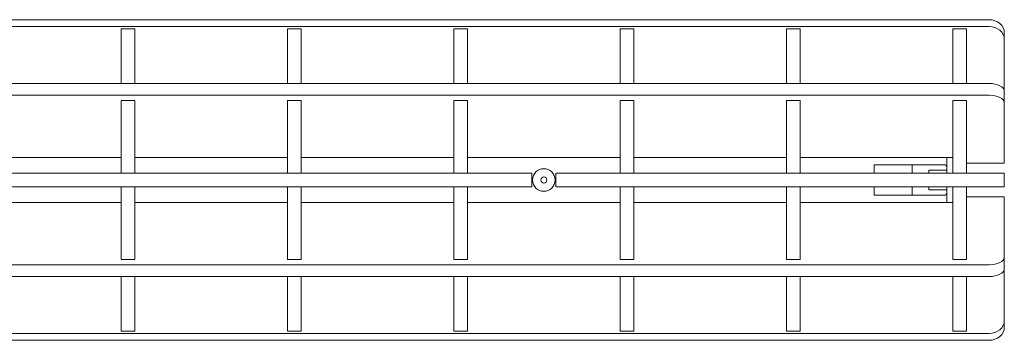
# Model space of a CAD drawing. Units: inches. Extents: x -238 to 197, y -179 to -65.
# Drawn here: x 132 to 197, y -179 to -158 of the extents above; entities that cross this region are included whole.
import ezdxf

# ---------------------------------------------------------------- set-up
doc = ezdxf.new("R2010")
doc.units = ezdxf.units.IN
doc.header["$MEASUREMENT"] = 0
doc.layers.add('Drawing', color=7, linetype='Continuous')

# ---------------------------------------------------------------- blocks, each defined once
blk = doc.blocks.new('block 482')
at = {"layer": 'Drawing', "color": 7, "lineweight": 9, "true_color": 0xffffff}
blk.add_lwpolyline([(165.393, -168.201), (165.446, -168.201)], dxfattribs=at)
blk = doc.blocks.new('block 483')
at = {"layer": 'Drawing', "color": 7, "lineweight": 9, "true_color": 0xffffff}
blk.add_lwpolyline([(165.446, -168.101), (165.393, -168.101)], dxfattribs=at)
blk = doc.blocks.new('block 494')
at = {"layer": 'Drawing', "color": 7, "lineweight": 9, "true_color": 0xffffff}
blk.add_lwpolyline([(196.661, -167.701), (196.661, -168.601)], dxfattribs=at)
blk = doc.blocks.new('block 495')
at = {"layer": 'Drawing', "color": 7, "lineweight": 9, "true_color": 0xffffff}
blk.add_lwpolyline([(196.661, -168.601), (195.661, -168.601)], dxfattribs=at)
blk = doc.blocks.new('block 496')
at = {"layer": 'Drawing', "color": 7, "lineweight": 9, "true_color": 0xffffff}
blk.add_lwpolyline([(195.661, -167.701), (196.661, -167.701)], dxfattribs=at)
blk = doc.blocks.new('block 497')
at = {"layer": 'Drawing', "color": 7, "lineweight": 9, "true_color": 0xffffff}
blk.add_lwpolyline([(166.993, -168.601), (195.661, -168.601)], dxfattribs=at)
blk = doc.blocks.new('block 498')
at = {"layer": 'Drawing', "color": 7, "lineweight": 9, "true_color": 0xffffff}
blk.add_lwpolyline([(166.993, -168.601), (166.993, -167.701)], dxfattribs=at)
blk = doc.blocks.new('block 499')
at = {"layer": 'Drawing', "color": 7, "lineweight": 9, "true_color": 0xffffff}
blk.add_lwpolyline([(166.993, -167.701), (195.661, -167.701)], dxfattribs=at)
blk = doc.blocks.new('block 501')
at = {"layer": 'Drawing', "color": 7, "lineweight": 9, "true_color": 0xffffff}
blk.add_lwpolyline([(165.393, -167.701), (67.929, -167.701)], dxfattribs=at)
blk = doc.blocks.new('block 502')
at = {"layer": 'Drawing', "color": 7, "lineweight": 9, "true_color": 0xffffff}
blk.add_lwpolyline([(165.393, -167.701), (165.393, -168.601)], dxfattribs=at)
blk = doc.blocks.new('block 503')
at = {"layer": 'Drawing', "color": 7, "lineweight": 9, "true_color": 0xffffff}
blk.add_lwpolyline([(165.393, -168.601), (67.929, -168.601)], dxfattribs=at)
blk = doc.blocks.new('block 504')
at = {"layer": 'Drawing', "color": 7, "lineweight": 9, "true_color": 0xffffff}
blk.add_open_spline([(165.994, -168.151), (165.994, -168.041), (166.084, -167.951), (166.194, -167.951), (166.305, -167.951), (166.394, -168.041), (166.394, -168.151), (166.394, -168.262), (166.305, -168.351), (166.194, -168.351), (166.084, -168.351), (165.994, -168.262), (165.994, -168.151), (165.994, -168.151), (165.994, -168.151), (165.994, -168.151)], degree=3, knots=[0, 0, 0, 0, 1, 1, 1, 2, 2, 2, 3, 3, 3, 4, 4, 4, 5, 5, 5, 5], dxfattribs=at)
blk = doc.blocks.new('block 505')
at = {"layer": 'Drawing', "color": 7, "lineweight": 9, "true_color": 0xffffff}
blk.add_open_spline([(165.444, -168.151), (165.444, -167.737), (165.78, -167.401), (166.194, -167.401), (166.609, -167.401), (166.944, -167.737), (166.944, -168.151), (166.944, -168.565), (166.609, -168.901), (166.194, -168.901), (165.78, -168.901), (165.444, -168.565), (165.444, -168.151), (165.444, -168.151), (165.444, -168.151), (165.444, -168.151)], degree=3, knots=[0, 0, 0, 0, 1, 1, 1, 2, 2, 2, 3, 3, 3, 4, 4, 4, 5, 5, 5, 5], dxfattribs=at)
blk = doc.blocks.new('block 510')
at = {"layer": 'Drawing', "color": 7, "lineweight": 9, "true_color": 0xffffff}
blk.add_lwpolyline([(190.561, -167.151), (190.561, -167.701)], dxfattribs=at)
blk = doc.blocks.new('block 511')
at = {"layer": 'Drawing', "color": 7, "lineweight": 9, "true_color": 0xffffff}
blk.add_lwpolyline([(190.561, -168.601), (190.561, -169.151)], dxfattribs=at)
blk = doc.blocks.new('block 527')
at = {"layer": 'Drawing', "color": 7, "lineweight": 9, "true_color": 0xffffff}
blk.add_lwpolyline([(188.151, -167.151), (188.251, -167.151)], dxfattribs=at)
blk = doc.blocks.new('block 528')
at = {"layer": 'Drawing', "color": 7, "lineweight": 9, "true_color": 0xffffff}
blk.add_lwpolyline([(188.251, -169.151), (188.151, -169.151)], dxfattribs=at)
blk = doc.blocks.new('block 529')
at = {"layer": 'Drawing', "color": 7, "lineweight": 9, "true_color": 0xffffff}
blk.add_lwpolyline([(188.051, -169.151), (188.151, -169.151)], dxfattribs=at)
blk = doc.blocks.new('block 530')
at = {"layer": 'Drawing', "color": 7, "lineweight": 9, "true_color": 0xffffff}
blk.add_lwpolyline([(188.151, -167.151), (188.051, -167.151)], dxfattribs=at)
blk = doc.blocks.new('block 531')
at = {"layer": 'Drawing', "color": 7, "lineweight": 9, "true_color": 0xffffff}
blk.add_lwpolyline([(188.251, -169.151), (192.751, -169.151)], dxfattribs=at)
blk = doc.blocks.new('block 532')
at = {"layer": 'Drawing', "color": 7, "lineweight": 9, "true_color": 0xffffff}
blk.add_open_spline([(192.751, -169.151), (192.807, -169.151), (192.851, -169.106), (192.851, -169.051)], degree=3, dxfattribs=at)
blk = doc.blocks.new('block 533')
at = {"layer": 'Drawing', "color": 7, "lineweight": 9, "true_color": 0xffffff}
blk.add_open_spline([(192.851, -167.251), (192.851, -167.196), (192.807, -167.151), (192.751, -167.151)], degree=3, dxfattribs=at)
blk = doc.blocks.new('block 534')
at = {"layer": 'Drawing', "color": 7, "lineweight": 9, "true_color": 0xffffff}
blk.add_lwpolyline([(192.751, -167.151), (188.251, -167.151)], dxfattribs=at)
blk = doc.blocks.new('block 535')
at = {"layer": 'Drawing', "color": 7, "lineweight": 9, "true_color": 0xffffff}
blk.add_lwpolyline([(192.851, -169.051), (192.851, -168.601)], dxfattribs=at)
blk = doc.blocks.new('block 536')
at = {"layer": 'Drawing', "color": 7, "lineweight": 9, "true_color": 0xffffff}
blk.add_lwpolyline([(192.851, -167.701), (192.851, -167.251)], dxfattribs=at)
blk = doc.blocks.new('block 541')
at = {"layer": 'Drawing', "color": 7, "lineweight": 9, "true_color": 0xffffff}
blk.add_lwpolyline([(191.661, -167.501), (192.851, -167.501)], dxfattribs=at)
blk = doc.blocks.new('block 542')
at = {"layer": 'Drawing', "color": 7, "lineweight": 9, "true_color": 0xffffff}
blk.add_lwpolyline([(191.661, -168.801), (191.661, -168.601)], dxfattribs=at)
blk = doc.blocks.new('block 543')
at = {"layer": 'Drawing', "color": 7, "lineweight": 9, "true_color": 0xffffff}
blk.add_lwpolyline([(191.661, -167.701), (191.661, -167.501)], dxfattribs=at)
blk = doc.blocks.new('block 544')
at = {"layer": 'Drawing', "color": 7, "lineweight": 9, "true_color": 0xffffff}
blk.add_lwpolyline([(191.661, -168.801), (192.851, -168.801)], dxfattribs=at)
blk = doc.blocks.new('block 563')
at = {"layer": 'Drawing', "color": 7, "lineweight": 9, "true_color": 0xffffff}
blk.add_lwpolyline([(128.118, -169.636), (138.226, -169.636)], dxfattribs=at)
blk = doc.blocks.new('block 564')
at = {"layer": 'Drawing', "color": 7, "lineweight": 9, "true_color": 0xffffff}
blk.add_lwpolyline([(139.126, -169.636), (149.233, -169.636)], dxfattribs=at)
blk = doc.blocks.new('block 565')
at = {"layer": 'Drawing', "color": 7, "lineweight": 9, "true_color": 0xffffff}
blk.add_lwpolyline([(150.133, -169.636), (160.24, -169.636)], dxfattribs=at)
blk = doc.blocks.new('block 566')
at = {"layer": 'Drawing', "color": 7, "lineweight": 9, "true_color": 0xffffff}
blk.add_lwpolyline([(161.14, -169.636), (171.247, -169.636)], dxfattribs=at)
blk = doc.blocks.new('block 567')
at = {"layer": 'Drawing', "color": 7, "lineweight": 9, "true_color": 0xffffff}
blk.add_lwpolyline([(172.147, -169.636), (182.254, -169.636)], dxfattribs=at)
blk = doc.blocks.new('block 568')
at = {"layer": 'Drawing', "color": 7, "lineweight": 9, "true_color": 0xffffff}
blk.add_lwpolyline([(183.154, -169.636), (193.261, -169.636)], dxfattribs=at)
blk = doc.blocks.new('block 569')
at = {"layer": 'Drawing', "color": 7, "lineweight": 9, "true_color": 0xffffff}
blk.add_lwpolyline([(196.661, -169.261), (194.161, -169.261)], dxfattribs=at)
blk = doc.blocks.new('block 570')
at = {"layer": 'Drawing', "color": 7, "lineweight": 9, "true_color": 0xffffff}
blk.add_lwpolyline([(196.661, -173.261), (196.661, -169.261)], dxfattribs=at)
blk = doc.blocks.new('block 571')
at = {"layer": 'Drawing', "color": 7, "lineweight": 9, "true_color": 0xffffff}
blk.add_lwpolyline([(195.661, -173.761), (195.856, -173.752), (196.044, -173.723), (196.217, -173.677), (196.368, -173.615), (196.493, -173.539), (196.585, -173.453), (196.642, -173.359), (196.661, -173.261)], dxfattribs=at)
blk = doc.blocks.new('block 572')
at = {"layer": 'Drawing', "color": 7, "lineweight": 9, "true_color": 0xffffff}
blk.add_lwpolyline([(37.661, -173.761), (195.661, -173.761)], dxfattribs=at)
blk = doc.blocks.new('block 575')
at = {"layer": 'Drawing', "color": 7, "lineweight": 9, "true_color": 0xffffff}
blk.add_lwpolyline([(37.661, -174.541), (195.661, -174.541)], dxfattribs=at)
blk = doc.blocks.new('block 576')
at = {"layer": 'Drawing', "color": 7, "lineweight": 9, "true_color": 0xffffff}
blk.add_lwpolyline([(196.661, -173.261), (196.661, -174.041)], dxfattribs=at)
blk = doc.blocks.new('block 577')
at = {"layer": 'Drawing', "color": 7, "lineweight": 9, "true_color": 0xffffff}
blk.add_lwpolyline([(196.661, -174.041), (196.642, -174.138), (196.585, -174.232), (196.493, -174.319), (196.368, -174.394), (196.217, -174.457), (196.044, -174.503), (195.856, -174.531), (195.661, -174.541)], dxfattribs=at)
blk = doc.blocks.new('block 578')
at = {"layer": 'Drawing', "color": 7, "lineweight": 9, "true_color": 0xffffff}
blk.add_lwpolyline([(195.661, -161.761), (37.661, -161.761)], dxfattribs=at)
blk = doc.blocks.new('block 579')
at = {"layer": 'Drawing', "color": 7, "lineweight": 9, "true_color": 0xffffff}
blk.add_lwpolyline([(195.661, -162.541), (37.661, -162.541)], dxfattribs=at)
blk = doc.blocks.new('block 583')
at = {"layer": 'Drawing', "color": 7, "lineweight": 9, "true_color": 0xffffff}
blk.add_lwpolyline([(193.261, -166.666), (183.154, -166.666)], dxfattribs=at)
blk = doc.blocks.new('block 584')
at = {"layer": 'Drawing', "color": 7, "lineweight": 9, "true_color": 0xffffff}
blk.add_lwpolyline([(182.254, -166.666), (172.147, -166.666)], dxfattribs=at)
blk = doc.blocks.new('block 585')
at = {"layer": 'Drawing', "color": 7, "lineweight": 9, "true_color": 0xffffff}
blk.add_lwpolyline([(171.247, -166.666), (161.14, -166.666)], dxfattribs=at)
blk = doc.blocks.new('block 586')
at = {"layer": 'Drawing', "color": 7, "lineweight": 9, "true_color": 0xffffff}
blk.add_lwpolyline([(160.24, -166.666), (150.133, -166.666)], dxfattribs=at)
blk = doc.blocks.new('block 587')
at = {"layer": 'Drawing', "color": 7, "lineweight": 9, "true_color": 0xffffff}
blk.add_lwpolyline([(149.233, -166.666), (139.126, -166.666)], dxfattribs=at)
blk = doc.blocks.new('block 588')
at = {"layer": 'Drawing', "color": 7, "lineweight": 9, "true_color": 0xffffff}
blk.add_lwpolyline([(138.226, -166.666), (128.118, -166.666)], dxfattribs=at)
blk = doc.blocks.new('block 599')
at = {"layer": 'Drawing', "color": 7, "lineweight": 9, "true_color": 0xffffff}
blk.add_lwpolyline([(196.661, -163.041), (196.642, -162.943), (196.585, -162.849), (196.493, -162.763), (196.368, -162.687), (196.217, -162.625), (196.044, -162.579), (195.856, -162.55), (195.661, -162.541)], dxfattribs=at)
blk = doc.blocks.new('block 600')
at = {"layer": 'Drawing', "color": 7, "lineweight": 9, "true_color": 0xffffff}
blk.add_lwpolyline([(196.661, -167.041), (196.661, -163.041)], dxfattribs=at)
blk = doc.blocks.new('block 601')
at = {"layer": 'Drawing', "color": 7, "lineweight": 9, "true_color": 0xffffff}
blk.add_lwpolyline([(194.161, -167.041), (196.661, -167.041)], dxfattribs=at)
blk = doc.blocks.new('block 602')
at = {"layer": 'Drawing', "color": 7, "lineweight": 9, "true_color": 0xffffff}
blk.add_lwpolyline([(195.661, -161.761), (195.856, -161.771), (196.044, -161.799), (196.217, -161.846), (196.368, -161.908), (196.493, -161.984), (196.585, -162.07), (196.642, -162.164), (196.661, -162.261)], dxfattribs=at)
blk = doc.blocks.new('block 603')
at = {"layer": 'Drawing', "color": 7, "lineweight": 9, "true_color": 0xffffff}
blk.add_lwpolyline([(196.661, -162.261), (196.661, -163.041)], dxfattribs=at)
blk = doc.blocks.new('block 606')
at = {"layer": 'Drawing', "color": 7, "lineweight": 9, "true_color": 0xffffff}
blk.add_lwpolyline([(195.661, -157.984), (37.661, -157.984)], dxfattribs=at)
blk = doc.blocks.new('block 607')
at = {"layer": 'Drawing', "color": 7, "lineweight": 9, "true_color": 0xffffff}
blk.add_lwpolyline([(196.661, -158.85), (196.642, -158.681), (196.585, -158.518), (196.493, -158.369), (196.368, -158.237), (196.217, -158.13), (196.044, -158.05), (195.856, -158), (195.661, -157.984)], dxfattribs=at)
blk = doc.blocks.new('block 608')
at = {"layer": 'Drawing', "color": 7, "lineweight": 9, "true_color": 0xffffff}
blk.add_lwpolyline([(196.661, -162.261), (196.661, -158.85)], dxfattribs=at)
blk = doc.blocks.new('block 609')
at = {"layer": 'Drawing', "color": 7, "lineweight": 9, "true_color": 0xffffff}
blk.add_lwpolyline([(195.661, -157.534), (37.661, -157.534)], dxfattribs=at)
blk = doc.blocks.new('block 610')
at = {"layer": 'Drawing', "color": 7, "lineweight": 9, "true_color": 0xffffff}
blk.add_lwpolyline([(195.661, -157.534), (195.856, -157.55), (196.044, -157.6), (196.217, -157.68), (196.368, -157.787), (196.493, -157.919), (196.585, -158.068), (196.642, -158.231), (196.661, -158.4)], dxfattribs=at)
blk = doc.blocks.new('block 611')
at = {"layer": 'Drawing', "color": 7, "lineweight": 9, "true_color": 0xffffff}
blk.add_lwpolyline([(196.661, -158.4), (196.661, -158.85)], dxfattribs=at)
blk = doc.blocks.new('block 614')
at = {"layer": 'Drawing', "color": 7, "lineweight": 9, "true_color": 0xffffff}
blk.add_lwpolyline([(196.661, -177.452), (196.661, -177.902)], dxfattribs=at)
blk = doc.blocks.new('block 615')
at = {"layer": 'Drawing', "color": 7, "lineweight": 9, "true_color": 0xffffff}
blk.add_lwpolyline([(196.661, -177.902), (196.642, -178.071), (196.585, -178.234), (196.493, -178.383), (196.368, -178.515), (196.217, -178.622), (196.044, -178.702), (195.856, -178.752), (195.661, -178.768)], dxfattribs=at)
blk = doc.blocks.new('block 616')
at = {"layer": 'Drawing', "color": 7, "lineweight": 9, "true_color": 0xffffff}
blk.add_lwpolyline([(195.661, -178.318), (195.856, -178.302), (196.044, -178.252), (196.217, -178.172), (196.368, -178.065), (196.493, -177.933), (196.585, -177.784), (196.642, -177.621), (196.661, -177.452)], dxfattribs=at)
blk = doc.blocks.new('block 617')
at = {"layer": 'Drawing', "color": 7, "lineweight": 9, "true_color": 0xffffff}
blk.add_lwpolyline([(196.661, -177.452), (196.661, -174.041)], dxfattribs=at)
blk = doc.blocks.new('block 618')
at = {"layer": 'Drawing', "color": 7, "lineweight": 9, "true_color": 0xffffff}
blk.add_lwpolyline([(37.661, -178.318), (195.661, -178.318)], dxfattribs=at)
blk = doc.blocks.new('block 621')
at = {"layer": 'Drawing', "color": 7, "lineweight": 9, "true_color": 0xffffff}
blk.add_lwpolyline([(37.661, -178.768), (195.661, -178.768)], dxfattribs=at)
blk = doc.blocks.new('block 624')
at = {"layer": 'Drawing', "color": 7, "lineweight": 9, "true_color": 0xffffff}
blk.add_lwpolyline([(193.261, -160.151), (193.261, -158.151)], dxfattribs=at)
blk = doc.blocks.new('block 625')
at = {"layer": 'Drawing', "color": 7, "lineweight": 9, "true_color": 0xffffff}
blk.add_lwpolyline([(193.261, -158.151), (194.161, -158.151)], dxfattribs=at)
blk = doc.blocks.new('block 626')
at = {"layer": 'Drawing', "color": 7, "lineweight": 9, "true_color": 0xffffff}
blk.add_lwpolyline([(194.161, -158.151), (194.161, -160.151)], dxfattribs=at)
blk = doc.blocks.new('block 627')
at = {"layer": 'Drawing', "color": 7, "lineweight": 9, "true_color": 0xffffff}
blk.add_lwpolyline([(193.261, -161.761), (193.261, -160.151)], dxfattribs=at)
blk = doc.blocks.new('block 628')
at = {"layer": 'Drawing', "color": 7, "lineweight": 9, "true_color": 0xffffff}
blk.add_lwpolyline([(194.161, -161.761), (194.161, -160.151)], dxfattribs=at)
blk = doc.blocks.new('block 629')
at = {"layer": 'Drawing', "color": 7, "lineweight": 9, "true_color": 0xffffff}
blk.add_lwpolyline([(194.161, -162.897), (193.261, -162.897)], dxfattribs=at)
blk = doc.blocks.new('block 630')
at = {"layer": 'Drawing', "color": 7, "lineweight": 9, "true_color": 0xffffff}
blk.add_lwpolyline([(193.261, -167.701), (193.261, -162.897)], dxfattribs=at)
blk = doc.blocks.new('block 631')
at = {"layer": 'Drawing', "color": 7, "lineweight": 9, "true_color": 0xffffff}
blk.add_lwpolyline([(194.161, -167.701), (194.161, -162.897)], dxfattribs=at)
blk = doc.blocks.new('block 632')
at = {"layer": 'Drawing', "color": 7, "lineweight": 9, "true_color": 0xffffff}
blk.add_lwpolyline([(193.261, -173.405), (194.161, -173.405)], dxfattribs=at)
blk = doc.blocks.new('block 633')
at = {"layer": 'Drawing', "color": 7, "lineweight": 9, "true_color": 0xffffff}
blk.add_lwpolyline([(193.261, -173.405), (193.261, -168.601)], dxfattribs=at)
blk = doc.blocks.new('block 634')
at = {"layer": 'Drawing', "color": 7, "lineweight": 9, "true_color": 0xffffff}
blk.add_lwpolyline([(194.161, -173.405), (194.161, -168.601)], dxfattribs=at)
blk = doc.blocks.new('block 635')
at = {"layer": 'Drawing', "color": 7, "lineweight": 9, "true_color": 0xffffff}
blk.add_lwpolyline([(193.261, -176.151), (193.261, -174.541)], dxfattribs=at)
blk = doc.blocks.new('block 636')
at = {"layer": 'Drawing', "color": 7, "lineweight": 9, "true_color": 0xffffff}
blk.add_lwpolyline([(194.161, -176.151), (194.161, -174.541)], dxfattribs=at)
blk = doc.blocks.new('block 637')
at = {"layer": 'Drawing', "color": 7, "lineweight": 9, "true_color": 0xffffff}
blk.add_lwpolyline([(194.161, -178.151), (193.261, -178.151)], dxfattribs=at)
blk = doc.blocks.new('block 638')
at = {"layer": 'Drawing', "color": 7, "lineweight": 9, "true_color": 0xffffff}
blk.add_lwpolyline([(193.261, -178.151), (193.261, -176.151)], dxfattribs=at)
blk = doc.blocks.new('block 639')
at = {"layer": 'Drawing', "color": 7, "lineweight": 9, "true_color": 0xffffff}
blk.add_lwpolyline([(194.161, -176.151), (194.161, -178.151)], dxfattribs=at)
blk = doc.blocks.new('block 656')
at = {"layer": 'Drawing', "color": 7, "lineweight": 9, "true_color": 0xffffff}
blk.add_lwpolyline([(138.226, -158.151), (139.126, -158.151)], dxfattribs=at)
blk = doc.blocks.new('block 657')
at = {"layer": 'Drawing', "color": 7, "lineweight": 9, "true_color": 0xffffff}
blk.add_lwpolyline([(139.126, -158.151), (139.126, -160.151)], dxfattribs=at)
blk = doc.blocks.new('block 658')
at = {"layer": 'Drawing', "color": 7, "lineweight": 9, "true_color": 0xffffff}
blk.add_lwpolyline([(138.226, -160.151), (138.226, -158.151)], dxfattribs=at)
blk = doc.blocks.new('block 659')
at = {"layer": 'Drawing', "color": 7, "lineweight": 9, "true_color": 0xffffff}
blk.add_lwpolyline([(139.126, -161.761), (139.126, -160.151)], dxfattribs=at)
blk = doc.blocks.new('block 660')
at = {"layer": 'Drawing', "color": 7, "lineweight": 9, "true_color": 0xffffff}
blk.add_lwpolyline([(138.226, -161.761), (138.226, -160.151)], dxfattribs=at)
blk = doc.blocks.new('block 661')
at = {"layer": 'Drawing', "color": 7, "lineweight": 9, "true_color": 0xffffff}
blk.add_lwpolyline([(139.126, -162.897), (138.226, -162.897)], dxfattribs=at)
blk = doc.blocks.new('block 662')
at = {"layer": 'Drawing', "color": 7, "lineweight": 9, "true_color": 0xffffff}
blk.add_lwpolyline([(139.126, -167.701), (139.126, -162.897)], dxfattribs=at)
blk = doc.blocks.new('block 663')
at = {"layer": 'Drawing', "color": 7, "lineweight": 9, "true_color": 0xffffff}
blk.add_lwpolyline([(138.226, -167.701), (138.226, -162.897)], dxfattribs=at)
blk = doc.blocks.new('block 664')
at = {"layer": 'Drawing', "color": 7, "lineweight": 9, "true_color": 0xffffff}
blk.add_lwpolyline([(138.226, -173.405), (139.126, -173.405)], dxfattribs=at)
blk = doc.blocks.new('block 665')
at = {"layer": 'Drawing', "color": 7, "lineweight": 9, "true_color": 0xffffff}
blk.add_lwpolyline([(139.126, -173.405), (139.126, -168.601)], dxfattribs=at)
blk = doc.blocks.new('block 666')
at = {"layer": 'Drawing', "color": 7, "lineweight": 9, "true_color": 0xffffff}
blk.add_lwpolyline([(138.226, -173.405), (138.226, -168.601)], dxfattribs=at)
blk = doc.blocks.new('block 667')
at = {"layer": 'Drawing', "color": 7, "lineweight": 9, "true_color": 0xffffff}
blk.add_lwpolyline([(139.126, -176.151), (139.126, -174.541)], dxfattribs=at)
blk = doc.blocks.new('block 668')
at = {"layer": 'Drawing', "color": 7, "lineweight": 9, "true_color": 0xffffff}
blk.add_lwpolyline([(138.226, -176.151), (138.226, -174.541)], dxfattribs=at)
blk = doc.blocks.new('block 669')
at = {"layer": 'Drawing', "color": 7, "lineweight": 9, "true_color": 0xffffff}
blk.add_lwpolyline([(139.126, -178.151), (138.226, -178.151)], dxfattribs=at)
blk = doc.blocks.new('block 670')
at = {"layer": 'Drawing', "color": 7, "lineweight": 9, "true_color": 0xffffff}
blk.add_lwpolyline([(139.126, -176.151), (139.126, -178.151)], dxfattribs=at)
blk = doc.blocks.new('block 671')
at = {"layer": 'Drawing', "color": 7, "lineweight": 9, "true_color": 0xffffff}
blk.add_lwpolyline([(138.226, -178.151), (138.226, -176.151)], dxfattribs=at)
blk = doc.blocks.new('block 752')
at = {"layer": 'Drawing', "color": 7, "lineweight": 9, "true_color": 0xffffff}
blk.add_lwpolyline([(149.233, -158.151), (150.133, -158.151)], dxfattribs=at)
blk = doc.blocks.new('block 753')
at = {"layer": 'Drawing', "color": 7, "lineweight": 9, "true_color": 0xffffff}
blk.add_lwpolyline([(150.133, -158.151), (150.133, -160.151)], dxfattribs=at)
blk = doc.blocks.new('block 754')
at = {"layer": 'Drawing', "color": 7, "lineweight": 9, "true_color": 0xffffff}
blk.add_lwpolyline([(149.233, -160.151), (149.233, -158.151)], dxfattribs=at)
blk = doc.blocks.new('block 755')
at = {"layer": 'Drawing', "color": 7, "lineweight": 9, "true_color": 0xffffff}
blk.add_lwpolyline([(150.133, -161.761), (150.133, -160.151)], dxfattribs=at)
blk = doc.blocks.new('block 756')
at = {"layer": 'Drawing', "color": 7, "lineweight": 9, "true_color": 0xffffff}
blk.add_lwpolyline([(149.233, -161.761), (149.233, -160.151)], dxfattribs=at)
blk = doc.blocks.new('block 757')
at = {"layer": 'Drawing', "color": 7, "lineweight": 9, "true_color": 0xffffff}
blk.add_lwpolyline([(150.133, -162.897), (149.233, -162.897)], dxfattribs=at)
blk = doc.blocks.new('block 758')
at = {"layer": 'Drawing', "color": 7, "lineweight": 9, "true_color": 0xffffff}
blk.add_lwpolyline([(150.133, -167.701), (150.133, -162.897)], dxfattribs=at)
blk = doc.blocks.new('block 759')
at = {"layer": 'Drawing', "color": 7, "lineweight": 9, "true_color": 0xffffff}
blk.add_lwpolyline([(149.233, -167.701), (149.233, -162.897)], dxfattribs=at)
blk = doc.blocks.new('block 760')
at = {"layer": 'Drawing', "color": 7, "lineweight": 9, "true_color": 0xffffff}
blk.add_lwpolyline([(149.233, -173.405), (150.133, -173.405)], dxfattribs=at)
blk = doc.blocks.new('block 761')
at = {"layer": 'Drawing', "color": 7, "lineweight": 9, "true_color": 0xffffff}
blk.add_lwpolyline([(150.133, -173.405), (150.133, -168.601)], dxfattribs=at)
blk = doc.blocks.new('block 762')
at = {"layer": 'Drawing', "color": 7, "lineweight": 9, "true_color": 0xffffff}
blk.add_lwpolyline([(149.233, -173.405), (149.233, -168.601)], dxfattribs=at)
blk = doc.blocks.new('block 763')
at = {"layer": 'Drawing', "color": 7, "lineweight": 9, "true_color": 0xffffff}
blk.add_lwpolyline([(150.133, -176.151), (150.133, -174.541)], dxfattribs=at)
blk = doc.blocks.new('block 764')
at = {"layer": 'Drawing', "color": 7, "lineweight": 9, "true_color": 0xffffff}
blk.add_lwpolyline([(149.233, -176.151), (149.233, -174.541)], dxfattribs=at)
blk = doc.blocks.new('block 765')
at = {"layer": 'Drawing', "color": 7, "lineweight": 9, "true_color": 0xffffff}
blk.add_lwpolyline([(150.133, -178.151), (149.233, -178.151)], dxfattribs=at)
blk = doc.blocks.new('block 766')
at = {"layer": 'Drawing', "color": 7, "lineweight": 9, "true_color": 0xffffff}
blk.add_lwpolyline([(150.133, -176.151), (150.133, -178.151)], dxfattribs=at)
blk = doc.blocks.new('block 767')
at = {"layer": 'Drawing', "color": 7, "lineweight": 9, "true_color": 0xffffff}
blk.add_lwpolyline([(149.233, -178.151), (149.233, -176.151)], dxfattribs=at)
blk = doc.blocks.new('block 800')
at = {"layer": 'Drawing', "color": 7, "lineweight": 9, "true_color": 0xffffff}
blk.add_lwpolyline([(171.247, -158.151), (172.147, -158.151)], dxfattribs=at)
blk = doc.blocks.new('block 801')
at = {"layer": 'Drawing', "color": 7, "lineweight": 9, "true_color": 0xffffff}
blk.add_lwpolyline([(172.147, -158.151), (172.147, -160.151)], dxfattribs=at)
blk = doc.blocks.new('block 802')
at = {"layer": 'Drawing', "color": 7, "lineweight": 9, "true_color": 0xffffff}
blk.add_lwpolyline([(171.247, -160.151), (171.247, -158.151)], dxfattribs=at)
blk = doc.blocks.new('block 803')
at = {"layer": 'Drawing', "color": 7, "lineweight": 9, "true_color": 0xffffff}
blk.add_lwpolyline([(172.147, -161.761), (172.147, -160.151)], dxfattribs=at)
blk = doc.blocks.new('block 804')
at = {"layer": 'Drawing', "color": 7, "lineweight": 9, "true_color": 0xffffff}
blk.add_lwpolyline([(171.247, -161.761), (171.247, -160.151)], dxfattribs=at)
blk = doc.blocks.new('block 805')
at = {"layer": 'Drawing', "color": 7, "lineweight": 9, "true_color": 0xffffff}
blk.add_lwpolyline([(172.147, -162.897), (171.247, -162.897)], dxfattribs=at)
blk = doc.blocks.new('block 806')
at = {"layer": 'Drawing', "color": 7, "lineweight": 9, "true_color": 0xffffff}
blk.add_lwpolyline([(172.147, -167.701), (172.147, -162.897)], dxfattribs=at)
blk = doc.blocks.new('block 807')
at = {"layer": 'Drawing', "color": 7, "lineweight": 9, "true_color": 0xffffff}
blk.add_lwpolyline([(171.247, -167.701), (171.247, -162.897)], dxfattribs=at)
blk = doc.blocks.new('block 808')
at = {"layer": 'Drawing', "color": 7, "lineweight": 9, "true_color": 0xffffff}
blk.add_lwpolyline([(171.247, -173.405), (172.147, -173.405)], dxfattribs=at)
blk = doc.blocks.new('block 809')
at = {"layer": 'Drawing', "color": 7, "lineweight": 9, "true_color": 0xffffff}
blk.add_lwpolyline([(172.147, -173.405), (172.147, -168.601)], dxfattribs=at)
blk = doc.blocks.new('block 810')
at = {"layer": 'Drawing', "color": 7, "lineweight": 9, "true_color": 0xffffff}
blk.add_lwpolyline([(171.247, -173.405), (171.247, -168.601)], dxfattribs=at)
blk = doc.blocks.new('block 811')
at = {"layer": 'Drawing', "color": 7, "lineweight": 9, "true_color": 0xffffff}
blk.add_lwpolyline([(172.147, -176.151), (172.147, -174.541)], dxfattribs=at)
blk = doc.blocks.new('block 812')
at = {"layer": 'Drawing', "color": 7, "lineweight": 9, "true_color": 0xffffff}
blk.add_lwpolyline([(171.247, -176.151), (171.247, -174.541)], dxfattribs=at)
blk = doc.blocks.new('block 813')
at = {"layer": 'Drawing', "color": 7, "lineweight": 9, "true_color": 0xffffff}
blk.add_lwpolyline([(172.147, -178.151), (171.247, -178.151)], dxfattribs=at)
blk = doc.blocks.new('block 814')
at = {"layer": 'Drawing', "color": 7, "lineweight": 9, "true_color": 0xffffff}
blk.add_lwpolyline([(172.147, -176.151), (172.147, -178.151)], dxfattribs=at)
blk = doc.blocks.new('block 815')
at = {"layer": 'Drawing', "color": 7, "lineweight": 9, "true_color": 0xffffff}
blk.add_lwpolyline([(171.247, -178.151), (171.247, -176.151)], dxfattribs=at)
blk = doc.blocks.new('block 816')
at = {"layer": 'Drawing', "color": 7, "lineweight": 9, "true_color": 0xffffff}
blk.add_lwpolyline([(160.24, -158.151), (161.14, -158.151)], dxfattribs=at)
blk = doc.blocks.new('block 817')
at = {"layer": 'Drawing', "color": 7, "lineweight": 9, "true_color": 0xffffff}
blk.add_lwpolyline([(161.14, -158.151), (161.14, -160.151)], dxfattribs=at)
blk = doc.blocks.new('block 818')
at = {"layer": 'Drawing', "color": 7, "lineweight": 9, "true_color": 0xffffff}
blk.add_lwpolyline([(160.24, -160.151), (160.24, -158.151)], dxfattribs=at)
blk = doc.blocks.new('block 819')
at = {"layer": 'Drawing', "color": 7, "lineweight": 9, "true_color": 0xffffff}
blk.add_lwpolyline([(161.14, -161.761), (161.14, -160.151)], dxfattribs=at)
blk = doc.blocks.new('block 820')
at = {"layer": 'Drawing', "color": 7, "lineweight": 9, "true_color": 0xffffff}
blk.add_lwpolyline([(160.24, -161.761), (160.24, -160.151)], dxfattribs=at)
blk = doc.blocks.new('block 821')
at = {"layer": 'Drawing', "color": 7, "lineweight": 9, "true_color": 0xffffff}
blk.add_lwpolyline([(161.14, -162.897), (160.24, -162.897)], dxfattribs=at)
blk = doc.blocks.new('block 822')
at = {"layer": 'Drawing', "color": 7, "lineweight": 9, "true_color": 0xffffff}
blk.add_lwpolyline([(161.14, -167.701), (161.14, -162.897)], dxfattribs=at)
blk = doc.blocks.new('block 823')
at = {"layer": 'Drawing', "color": 7, "lineweight": 9, "true_color": 0xffffff}
blk.add_lwpolyline([(160.24, -167.701), (160.24, -162.897)], dxfattribs=at)
blk = doc.blocks.new('block 824')
at = {"layer": 'Drawing', "color": 7, "lineweight": 9, "true_color": 0xffffff}
blk.add_lwpolyline([(160.24, -173.405), (161.14, -173.405)], dxfattribs=at)
blk = doc.blocks.new('block 825')
at = {"layer": 'Drawing', "color": 7, "lineweight": 9, "true_color": 0xffffff}
blk.add_lwpolyline([(161.14, -173.405), (161.14, -168.601)], dxfattribs=at)
blk = doc.blocks.new('block 826')
at = {"layer": 'Drawing', "color": 7, "lineweight": 9, "true_color": 0xffffff}
blk.add_lwpolyline([(160.24, -173.405), (160.24, -168.601)], dxfattribs=at)
blk = doc.blocks.new('block 827')
at = {"layer": 'Drawing', "color": 7, "lineweight": 9, "true_color": 0xffffff}
blk.add_lwpolyline([(161.14, -176.151), (161.14, -174.541)], dxfattribs=at)
blk = doc.blocks.new('block 828')
at = {"layer": 'Drawing', "color": 7, "lineweight": 9, "true_color": 0xffffff}
blk.add_lwpolyline([(160.24, -176.151), (160.24, -174.541)], dxfattribs=at)
blk = doc.blocks.new('block 829')
at = {"layer": 'Drawing', "color": 7, "lineweight": 9, "true_color": 0xffffff}
blk.add_lwpolyline([(161.14, -178.151), (160.24, -178.151)], dxfattribs=at)
blk = doc.blocks.new('block 830')
at = {"layer": 'Drawing', "color": 7, "lineweight": 9, "true_color": 0xffffff}
blk.add_lwpolyline([(161.14, -176.151), (161.14, -178.151)], dxfattribs=at)
blk = doc.blocks.new('block 831')
at = {"layer": 'Drawing', "color": 7, "lineweight": 9, "true_color": 0xffffff}
blk.add_lwpolyline([(160.24, -178.151), (160.24, -176.151)], dxfattribs=at)
blk = doc.blocks.new('block 848')
at = {"layer": 'Drawing', "color": 7, "lineweight": 9, "true_color": 0xffffff}
blk.add_lwpolyline([(182.254, -158.151), (183.154, -158.151)], dxfattribs=at)
blk = doc.blocks.new('block 849')
at = {"layer": 'Drawing', "color": 7, "lineweight": 9, "true_color": 0xffffff}
blk.add_lwpolyline([(183.154, -158.151), (183.154, -160.151)], dxfattribs=at)
blk = doc.blocks.new('block 850')
at = {"layer": 'Drawing', "color": 7, "lineweight": 9, "true_color": 0xffffff}
blk.add_lwpolyline([(182.254, -160.151), (182.254, -158.151)], dxfattribs=at)
blk = doc.blocks.new('block 851')
at = {"layer": 'Drawing', "color": 7, "lineweight": 9, "true_color": 0xffffff}
blk.add_lwpolyline([(183.154, -161.761), (183.154, -160.151)], dxfattribs=at)
blk = doc.blocks.new('block 852')
at = {"layer": 'Drawing', "color": 7, "lineweight": 9, "true_color": 0xffffff}
blk.add_lwpolyline([(182.254, -161.761), (182.254, -160.151)], dxfattribs=at)
blk = doc.blocks.new('block 853')
at = {"layer": 'Drawing', "color": 7, "lineweight": 9, "true_color": 0xffffff}
blk.add_lwpolyline([(183.154, -162.897), (182.254, -162.897)], dxfattribs=at)
blk = doc.blocks.new('block 854')
at = {"layer": 'Drawing', "color": 7, "lineweight": 9, "true_color": 0xffffff}
blk.add_lwpolyline([(183.154, -167.701), (183.154, -162.897)], dxfattribs=at)
blk = doc.blocks.new('block 855')
at = {"layer": 'Drawing', "color": 7, "lineweight": 9, "true_color": 0xffffff}
blk.add_lwpolyline([(182.254, -167.701), (182.254, -162.897)], dxfattribs=at)
blk = doc.blocks.new('block 856')
at = {"layer": 'Drawing', "color": 7, "lineweight": 9, "true_color": 0xffffff}
blk.add_lwpolyline([(182.254, -173.405), (183.154, -173.405)], dxfattribs=at)
blk = doc.blocks.new('block 857')
at = {"layer": 'Drawing', "color": 7, "lineweight": 9, "true_color": 0xffffff}
blk.add_lwpolyline([(183.154, -173.405), (183.154, -168.601)], dxfattribs=at)
blk = doc.blocks.new('block 858')
at = {"layer": 'Drawing', "color": 7, "lineweight": 9, "true_color": 0xffffff}
blk.add_lwpolyline([(182.254, -173.405), (182.254, -168.601)], dxfattribs=at)
blk = doc.blocks.new('block 859')
at = {"layer": 'Drawing', "color": 7, "lineweight": 9, "true_color": 0xffffff}
blk.add_lwpolyline([(183.154, -176.151), (183.154, -174.541)], dxfattribs=at)
blk = doc.blocks.new('block 860')
at = {"layer": 'Drawing', "color": 7, "lineweight": 9, "true_color": 0xffffff}
blk.add_lwpolyline([(182.254, -176.151), (182.254, -174.541)], dxfattribs=at)
blk = doc.blocks.new('block 861')
at = {"layer": 'Drawing', "color": 7, "lineweight": 9, "true_color": 0xffffff}
blk.add_lwpolyline([(183.154, -178.151), (182.254, -178.151)], dxfattribs=at)
blk = doc.blocks.new('block 862')
at = {"layer": 'Drawing', "color": 7, "lineweight": 9, "true_color": 0xffffff}
blk.add_lwpolyline([(183.154, -176.151), (183.154, -178.151)], dxfattribs=at)
blk = doc.blocks.new('block 863')
at = {"layer": 'Drawing', "color": 7, "lineweight": 9, "true_color": 0xffffff}
blk.add_lwpolyline([(182.254, -178.151), (182.254, -176.151)], dxfattribs=at)
blk = doc.blocks.new('block 868')
at = {"layer": 'Drawing', "color": 7, "lineweight": 9, "true_color": 0xffffff}
blk.add_lwpolyline([(188.051, -167.151), (188.051, -167.701)], dxfattribs=at)
blk = doc.blocks.new('block 869')
at = {"layer": 'Drawing', "color": 7, "lineweight": 9, "true_color": 0xffffff}
blk.add_lwpolyline([(188.051, -168.601), (188.051, -169.151)], dxfattribs=at)
blk = doc.blocks.new('block 870')
at = {"layer": 'Drawing', "color": 7, "lineweight": 9, "true_color": 0xffffff}
blk.add_lwpolyline([(192.851, -169.636), (192.851, -169.051)], dxfattribs=at)
blk = doc.blocks.new('block 871')
at = {"layer": 'Drawing', "color": 7, "lineweight": 9, "true_color": 0xffffff}
blk.add_lwpolyline([(192.851, -167.251), (192.851, -166.666)], dxfattribs=at)
blk = doc.blocks.new('block 481')
at = {"layer": 'Drawing'}
for name in ['block 609', 'block 610', 'block 606', 'block 656', 'block 658', 'block 657', 'block 752', 'block 754', 'block 753', 'block 816', 'block 818', 'block 817', 'block 800', 'block 802', 'block 801', 'block 848', 'block 850', 'block 849', 'block 624', 'block 625', 'block 626', 'block 607', 'block 611', 'block 608', 'block 660', 'block 659', 'block 756', 'block 755', 'block 820', 'block 819', 'block 804', 'block 803', 'block 852', 'block 851', 'block 627', 'block 628', 'block 578', 'block 602', 'block 579', 'block 599', 'block 603', 'block 661', 'block 663', 'block 662', 'block 757', 'block 759', 'block 758', 'block 821', 'block 823', 'block 822', 'block 805', 'block 807', 'block 806', 'block 853', 'block 855', 'block 854', 'block 629', 'block 630', 'block 631', 'block 600', 'block 588', 'block 587', 'block 586', 'block 585', 'block 584', 'block 583', 'block 871', 'block 505', 'block 530', 'block 868', 'block 527', 'block 534', 'block 510', 'block 533', 'block 536', 'block 601', 'block 501', 'block 502', 'block 504', 'block 498', 'block 499', 'block 541', 'block 543', 'block 496', 'block 494', 'block 503', 'block 666', 'block 665', 'block 762', 'block 761', 'block 826', 'block 825', 'block 483', 'block 482', 'block 497', 'block 810', 'block 809', 'block 858', 'block 857', 'block 869', 'block 511', 'block 542', 'block 535', 'block 633', 'block 634', 'block 495', 'block 529', 'block 528', 'block 531', 'block 544', 'block 532', 'block 870', 'block 569', 'block 570', 'block 563', 'block 564', 'block 565', 'block 566', 'block 567', 'block 568', 'block 571', 'block 576', 'block 572', 'block 664', 'block 760', 'block 824', 'block 808', 'block 856', 'block 632', 'block 575', 'block 668', 'block 667', 'block 764', 'block 763', 'block 828', 'block 827', 'block 812', 'block 811', 'block 860', 'block 859', 'block 635', 'block 636', 'block 577', 'block 617', 'block 671', 'block 670', 'block 767', 'block 766', 'block 831', 'block 830', 'block 815', 'block 814', 'block 863', 'block 862', 'block 638', 'block 639', 'block 616', 'block 614', 'block 618', 'block 669', 'block 765', 'block 829', 'block 813', 'block 861', 'block 637', 'block 615', 'block 621']:
    blk.add_blockref(name, (0, 0), dxfattribs=at)

msp = doc.modelspace()

# ---------------------------------------------------------------- block references
at = {"layer": 'Drawing'}
msp.add_blockref('block 481', (0, 0), dxfattribs=at)

doc.saveas('drawing.dxf')
